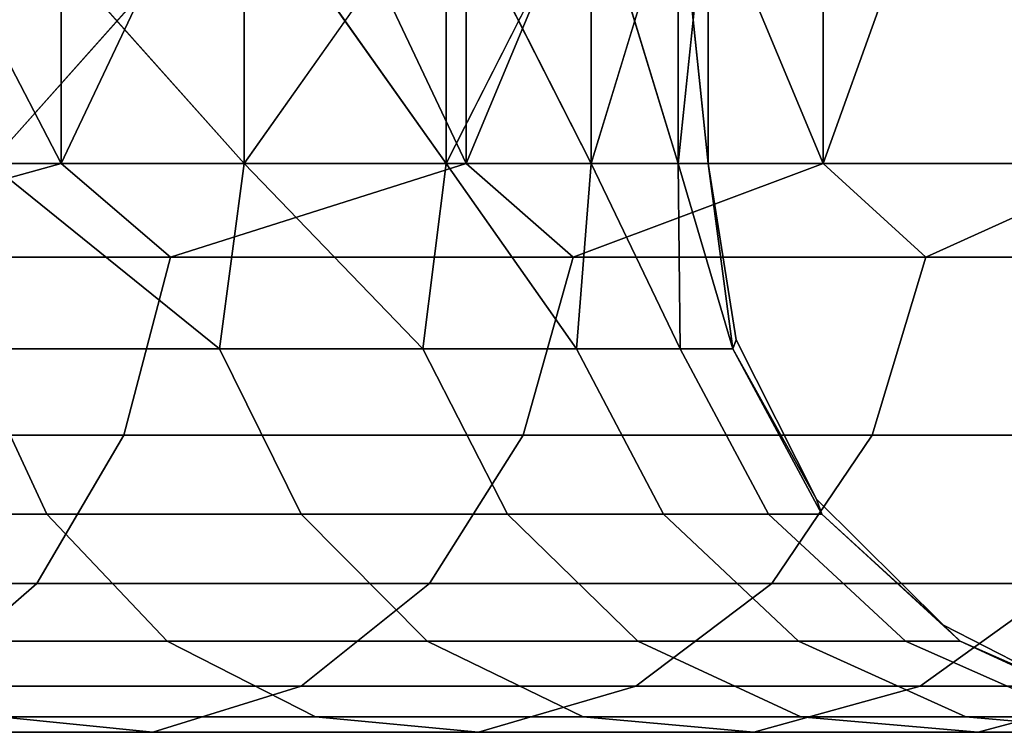
# Model space of a CAD drawing. Units: millimetres. Extents: x 4664.6 to 4735.5, y 2731.3 to 2744.
# Drawn here: x 4691 to 4694.5, y 2739 to 2741.5 of the extents above; entities that cross this region are included whole.
import ezdxf

# ---------------------------------------------------------------- set-up
doc = ezdxf.new("R2010")
doc.units = ezdxf.units.MM
doc.header["$MEASUREMENT"] = 0
doc.layers.get('0').update_dxf_attribs({"linetype": 'CONTINUOUS'})
doc.layers.add('WINGS-SCREENS', color=4, linetype='CONTINUOUS')

# ---------------------------------------------------------------- blocks, each defined once
blk = doc.blocks.new('handle surround')
at = {"color": 234, "true_color": 0xb11a58}
for points, invisible_edges in [([(5076.3307, 2736.9145, 455.2412), (5074.7642, 2739.9145, 453.6738), (5076.3307, 2739.9145, 455.2412), (5076.3307, 2736.9145, 455.2412)], 8), ([(5076.3307, 2736.9145, 455.2412), (5074.7642, 2736.9145, 453.6738), (5074.7642, 2739.9145, 453.6738), (5076.3307, 2736.9145, 455.2412)], 8), ([(5074.7642, 2736.9145, 587.4333), (5076.3307, 2739.9145, 585.8657), (5074.7642, 2739.9145, 587.4333), (5074.7642, 2736.9145, 587.4333)], 8), ([(5074.7642, 2736.9145, 587.4333), (5076.3307, 2736.9145, 585.8657), (5076.3307, 2739.9145, 585.8657), (5074.7642, 2736.9145, 587.4333)], 8), ([(5077.7486, 2736.9145, 456.9467), (5076.3307, 2739.9145, 455.2412), (5077.7486, 2739.9145, 456.9467), (5077.7486, 2736.9145, 456.9467)], 8), ([(5077.7486, 2736.9145, 456.9467), (5076.3307, 2736.9145, 455.2412), (5076.3307, 2739.9145, 455.2412), (5077.7486, 2736.9145, 456.9467)], 8), ([(5076.3307, 2736.9145, 585.8657), (5077.7486, 2739.9145, 584.1603), (5076.3307, 2739.9145, 585.8657), (5076.3307, 2736.9145, 585.8657)], 8), ([(5076.3307, 2736.9145, 585.8657), (5077.7486, 2736.9145, 584.1603), (5077.7486, 2739.9145, 584.1603), (5076.3307, 2736.9145, 585.8657)], 8), ([(5078.9986, 2736.9145, 458.7756), (5077.7486, 2739.9145, 456.9467), (5078.9986, 2739.9145, 458.7756), (5078.9986, 2736.9145, 458.7756)], 8), ([(5078.9986, 2736.9145, 458.7756), (5077.7486, 2736.9145, 456.9467), (5077.7486, 2739.9145, 456.9467), (5078.9986, 2736.9145, 458.7756)], 8), ([(5077.7486, 2736.9145, 584.1603), (5078.9986, 2739.9145, 582.3315), (5077.7486, 2739.9145, 584.1603), (5077.7486, 2736.9145, 584.1603)], 8), ([(5077.7486, 2736.9145, 584.1603), (5078.9986, 2736.9145, 582.3315), (5078.9986, 2739.9145, 582.3315), (5077.7486, 2736.9145, 584.1603)], 8), ([(5080.0807, 2739.9145, 460.7121), (5078.9986, 2736.9145, 458.7756), (5078.9986, 2739.9145, 458.7756), (5080.0807, 2739.9145, 460.7121)], 8), ([(5080.0807, 2739.9145, 460.7121), (5080.0807, 2736.9145, 460.7121), (5078.9986, 2736.9145, 458.7756), (5080.0807, 2739.9145, 460.7121)], 8), ([(5078.9986, 2736.9145, 582.3315), (5080.0807, 2739.9145, 580.3947), (5078.9986, 2739.9145, 582.3315), (5078.9986, 2736.9145, 582.3315)], 8), ([(5078.9986, 2736.9145, 582.3315), (5080.0807, 2736.9145, 580.3947), (5080.0807, 2739.9145, 580.3947), (5078.9986, 2736.9145, 582.3315)], 8), ([(5076.9713, 2736.9145, 463.519), (5076.0807, 2737.9145, 461.6994), (5076.0807, 2736.9145, 461.6994), (5076.9713, 2736.9145, 463.519)], 8), ([(5076.9713, 2736.9145, 463.519), (5076.9713, 2737.9145, 463.519), (5076.0807, 2737.9145, 461.6994), (5076.9713, 2736.9145, 463.519)], 8), ([(5076.0807, 2736.9145, 579.4077), (5076.9713, 2737.9145, 577.5881), (5076.9713, 2736.9145, 577.5881), (5076.0807, 2736.9145, 579.4077)], 8), ([(5076.0807, 2736.9145, 579.4077), (5076.0807, 2737.9145, 579.4077), (5076.9713, 2737.9145, 577.5881), (5076.0807, 2736.9145, 579.4077)], 8), ([(5077.6783, 2736.9145, 465.4196), (5076.9713, 2737.9145, 463.519), (5076.9713, 2736.9145, 463.519), (5077.6783, 2736.9145, 465.4196)], 8), ([(5077.6783, 2736.9145, 465.4196), (5077.6783, 2737.9145, 465.4196), (5076.9713, 2737.9145, 463.519), (5077.6783, 2736.9145, 465.4196)], 8), ([(5076.9713, 2736.9145, 577.5881), (5077.6783, 2737.9145, 575.6872), (5077.6783, 2736.9145, 575.6872), (5076.9713, 2736.9145, 577.5881)], 8), ([(5076.9713, 2736.9145, 577.5881), (5076.9713, 2737.9145, 577.5881), (5077.6783, 2737.9145, 575.6872), (5076.9713, 2736.9145, 577.5881)], 8), ([(5078.1861, 2736.9145, 467.3818), (5077.6783, 2737.9145, 465.4196), (5077.6783, 2736.9145, 465.4196), (5078.1861, 2736.9145, 467.3818)], 8), ([(5078.1861, 2736.9145, 467.3818), (5078.1861, 2737.9145, 467.3818), (5077.6783, 2737.9145, 465.4196), (5078.1861, 2736.9145, 467.3818)], 8), ([(5077.6783, 2736.9145, 575.6872), (5078.1861, 2737.9145, 573.725), (5078.1861, 2736.9145, 573.725), (5077.6783, 2736.9145, 575.6872)], 8), ([(5077.6783, 2736.9145, 575.6872), (5077.6783, 2737.9145, 575.6872), (5078.1861, 2737.9145, 573.725), (5077.6783, 2736.9145, 575.6872)], 8), ([(5078.4908, 2736.9145, 469.3854), (5078.1861, 2737.9145, 467.3818), (5078.1861, 2736.9145, 467.3818), (5078.4908, 2736.9145, 469.3854)], 8), ([(5078.4908, 2736.9145, 469.3854), (5078.4908, 2737.9145, 469.3854), (5078.1861, 2737.9145, 467.3818), (5078.4908, 2736.9145, 469.3854)], 8), ([(5078.1861, 2736.9145, 573.725), (5078.4908, 2737.9145, 571.7214), (5078.4908, 2736.9145, 571.7214), (5078.1861, 2736.9145, 573.725)], 8), ([(5078.1861, 2736.9145, 573.725), (5078.1861, 2737.9145, 573.725), (5078.4908, 2737.9145, 571.7214), (5078.1861, 2736.9145, 573.725)], 8), ([(5078.5963, 2737.9145, 471.4099), (5078.4908, 2736.9145, 469.3854), (5078.5963, 2736.9145, 471.4099), (5078.5963, 2737.9145, 471.4099)], 8), ([(5078.5963, 2737.9145, 471.4099), (5078.4908, 2737.9145, 469.3854), (5078.4908, 2736.9145, 469.3854), (5078.5963, 2737.9145, 471.4099)], 8), ([(5078.4908, 2737.9145, 571.7214), (5078.5963, 2736.9145, 569.697), (5078.4908, 2736.9145, 571.7214), (5078.4908, 2737.9145, 571.7214)], 8), ([(5078.4908, 2737.9145, 571.7214), (5078.5963, 2737.9145, 569.697), (5078.5963, 2736.9145, 569.697), (5078.4908, 2737.9145, 571.7214)], 8), ([(5078.5963, 2737.9145, 569.697), (5078.5963, 2736.9145, 471.4099), (5078.5963, 2736.9145, 569.697), (5078.5963, 2737.9145, 569.697)], 8), ([(5078.5963, 2737.9145, 569.697), (5078.5963, 2737.9145, 471.4099), (5078.5963, 2736.9145, 471.4099), (5078.5963, 2737.9145, 569.697)], 8), ([(5075.1392, 2736.5854, 454.06), (5074.7642, 2736.9145, 453.6738), (5076.3307, 2736.9145, 455.2412), (5075.1392, 2736.5854, 454.06)], 8), ([(5076.3307, 2736.9145, 585.8657), (5074.7642, 2736.9145, 587.4333), (5075.1392, 2736.5854, 587.0468), (5076.3307, 2736.9145, 585.8657)], 8), ([(5075.1392, 2736.5854, 454.06), (5076.3307, 2736.9145, 455.2412), (5076.7135, 2736.5854, 455.7111), (5075.1392, 2736.5854, 454.06)], 8), ([(5076.3307, 2736.9145, 585.8657), (5075.1392, 2736.5854, 587.0468), (5076.7135, 2736.5854, 585.3959), (5076.3307, 2736.9145, 585.8657)], 8), ([(5076.8853, 2736.2651, 463.0566), (5076.0807, 2736.9145, 461.6994), (5076.0103, 2736.2651, 461.3557), (5076.8853, 2736.2651, 463.0566)], 8), ([(5076.0807, 2736.9145, 579.4077), (5076.8853, 2736.2651, 578.0505), (5076.0103, 2736.2651, 579.7512), (5076.0807, 2736.9145, 579.4077)], 8), ([(5076.8853, 2736.2651, 463.0566), (5076.9713, 2736.9145, 463.519), (5076.0807, 2736.9145, 461.6994), (5076.8853, 2736.2651, 463.0566)], 8), ([(5076.0807, 2736.9145, 579.4077), (5076.9713, 2736.9145, 577.5881), (5076.8853, 2736.2651, 578.0505), (5076.0807, 2736.9145, 579.4077)], 8), ([(5076.7135, 2736.5854, 455.7111), (5076.3307, 2736.9145, 455.2412), (5077.7486, 2736.9145, 456.9467), (5076.7135, 2736.5854, 455.7111)], 8), ([(5077.7486, 2736.9145, 584.1603), (5076.3307, 2736.9145, 585.8657), (5076.7135, 2736.5854, 585.3959), (5077.7486, 2736.9145, 584.1603)], 8), ([(5076.7135, 2736.5854, 455.7111), (5077.7486, 2736.9145, 456.9467), (5078.1236, 2736.5854, 457.5043), (5076.7135, 2736.5854, 455.7111)], 8), ([(5077.7486, 2736.9145, 584.1603), (5076.7135, 2736.5854, 585.3959), (5078.1236, 2736.5854, 583.6025), (5077.7486, 2736.9145, 584.1603)], 8), ([(5077.5963, 2736.2651, 464.833), (5076.9713, 2736.9145, 463.519), (5076.8853, 2736.2651, 463.0566), (5077.5963, 2736.2651, 464.833)], 8), ([(5076.9713, 2736.9145, 577.5881), (5077.5963, 2736.2651, 576.2739), (5076.8853, 2736.2651, 578.0505), (5076.9713, 2736.9145, 577.5881)], 8), ([(5077.5963, 2736.2651, 464.833), (5077.6783, 2736.9145, 465.4196), (5076.9713, 2736.9145, 463.519), (5077.5963, 2736.2651, 464.833)], 8), ([(5076.9713, 2736.9145, 577.5881), (5077.6783, 2736.9145, 575.6872), (5077.5963, 2736.2651, 576.2739), (5076.9713, 2736.9145, 577.5881)], 8), ([(5078.1353, 2736.2651, 466.6691), (5077.6783, 2736.9145, 465.4196), (5077.5963, 2736.2651, 464.833), (5078.1353, 2736.2651, 466.6691)], 8), ([(5077.6783, 2736.9145, 575.6872), (5078.1353, 2736.2651, 574.4377), (5077.5963, 2736.2651, 576.2739), (5077.6783, 2736.9145, 575.6872)], 8), ([(5078.1353, 2736.2651, 466.6691), (5078.1861, 2736.9145, 467.3818), (5077.6783, 2736.9145, 465.4196), (5078.1353, 2736.2651, 466.6691)], 8), ([(5077.6783, 2736.9145, 575.6872), (5078.1861, 2736.9145, 573.725), (5078.1353, 2736.2651, 574.4377), (5077.6783, 2736.9145, 575.6872)], 8), ([(5078.1236, 2736.5854, 457.5043), (5077.7486, 2736.9145, 456.9467), (5078.9986, 2736.9145, 458.7756), (5078.1236, 2736.5854, 457.5043)], 8), ([(5078.9986, 2736.9145, 582.3315), (5077.7486, 2736.9145, 584.1603), (5078.1236, 2736.5854, 583.6025), (5078.9986, 2736.9145, 582.3315)], 8), ([(5078.1236, 2736.5854, 457.5043), (5078.9986, 2736.9145, 458.7756), (5079.358, 2736.5854, 459.4235), (5078.1236, 2736.5854, 457.5043)], 8), ([(5078.9986, 2736.9145, 582.3315), (5078.1236, 2736.5854, 583.6025), (5079.358, 2736.5854, 581.6833), (5078.9986, 2736.9145, 582.3315)], 8), ([(5078.4986, 2736.2651, 468.548), (5078.1861, 2736.9145, 467.3818), (5078.1353, 2736.2651, 466.6691), (5078.4986, 2736.2651, 468.548)], 8), ([(5078.1861, 2736.9145, 573.725), (5078.4986, 2736.2651, 572.5588), (5078.1353, 2736.2651, 574.4377), (5078.1861, 2736.9145, 573.725)], 8), ([(5078.4986, 2736.2651, 468.548), (5078.4908, 2736.9145, 469.3854), (5078.1861, 2736.9145, 467.3818), (5078.4986, 2736.2651, 468.548)], 8), ([(5078.1861, 2736.9145, 573.725), (5078.4908, 2736.9145, 571.7214), (5078.4986, 2736.2651, 572.5588), (5078.1861, 2736.9145, 573.725)], 8), ([(5078.6822, 2736.2651, 470.4531), (5078.4908, 2736.9145, 469.3854), (5078.4986, 2736.2651, 468.548), (5078.6822, 2736.2651, 470.4531)], 8), ([(5078.6822, 2736.2651, 470.4531), (5078.5963, 2736.9145, 471.4099), (5078.4908, 2736.9145, 469.3854), (5078.6822, 2736.2651, 470.4531)], 8), ([(5078.4908, 2736.9145, 571.7214), (5078.6822, 2736.2651, 570.6538), (5078.4986, 2736.2651, 572.5588), (5078.4908, 2736.9145, 571.7214)], 8), ([(5078.4908, 2736.9145, 571.7214), (5078.5963, 2736.9145, 569.697), (5078.6822, 2736.2651, 570.6538), (5078.4908, 2736.9145, 571.7214)], 8), ([(5078.6822, 2736.2651, 470.4531), (5078.6939, 2736.2964, 471.4099), (5078.5963, 2736.9145, 471.4099), (5078.6822, 2736.2651, 470.4531)], 8), ([(5078.5963, 2736.9145, 569.697), (5078.6939, 2736.2964, 569.697), (5078.6822, 2736.2651, 570.6538), (5078.5963, 2736.9145, 569.697)], 8), ([(5078.6939, 2736.2964, 569.697), (5078.5963, 2736.9145, 471.4099), (5078.6939, 2736.2964, 471.4099), (5078.6939, 2736.2964, 569.697)], 8), ([(5078.6939, 2736.2964, 569.697), (5078.5963, 2736.9145, 569.697), (5078.5963, 2736.9145, 471.4099), (5078.6939, 2736.2964, 569.697)], 8), ([(5079.358, 2736.5854, 459.4235), (5078.9986, 2736.9145, 458.7756), (5080.0807, 2736.9145, 460.7121), (5079.358, 2736.5854, 459.4235)], 8), ([(5080.0807, 2736.9145, 580.3947), (5078.9986, 2736.9145, 582.3315), (5079.358, 2736.5854, 581.6833), (5080.0807, 2736.9145, 580.3947)], 8), ([(5079.358, 2736.5854, 459.4235), (5080.0807, 2736.9145, 460.7121), (5080.401, 2736.5854, 461.4511), (5079.358, 2736.5854, 459.4235)], 8), ([(5080.0807, 2736.9145, 580.3947), (5079.358, 2736.5854, 581.6833), (5080.401, 2736.5854, 579.6557), (5080.0807, 2736.9145, 580.3947)], 8), ([(5075.1392, 2736.5854, 454.06), (5076.5494, 2735.9629, 455.851), (5074.9908, 2735.9629, 454.2148), (5075.1392, 2736.5854, 454.06)], 9), ([(5074.9908, 2735.9624, 586.8923), (5076.7135, 2736.5854, 585.3959), (5075.1392, 2736.5854, 587.0468), (5074.9908, 2735.9624, 586.8923)], 9), ([(5074.9908, 2735.9624, 586.8923), (5076.5494, 2735.9624, 585.2558), (5076.7135, 2736.5854, 585.3959), (5074.9908, 2735.9624, 586.8923)], 12), ([(5075.1392, 2736.5854, 454.06), (5076.7135, 2736.5854, 455.7111), (5076.5494, 2735.9629, 455.851), (5075.1392, 2736.5854, 454.06)], 12), ([(5078.1236, 2736.5854, 457.5043), (5076.5494, 2735.9629, 455.851), (5076.7135, 2736.5854, 455.7111), (5078.1236, 2736.5854, 457.5043)], 9), ([(5078.1236, 2736.5854, 457.5043), (5077.9478, 2735.9629, 457.6284), (5076.5494, 2735.9629, 455.851), (5078.1236, 2736.5854, 457.5043)], 12), ([(5078.1236, 2736.5854, 583.6025), (5076.5494, 2735.9624, 585.2558), (5077.9478, 2735.9624, 583.4787), (5078.1236, 2736.5854, 583.6025)], 9), ([(5078.1236, 2736.5854, 583.6025), (5076.7135, 2736.5854, 585.3959), (5076.5494, 2735.9624, 585.2558), (5078.1236, 2736.5854, 583.6025)], 12), ([(5079.358, 2736.5854, 459.4235), (5077.9478, 2735.9629, 457.6284), (5078.1236, 2736.5854, 457.5043), (5079.358, 2736.5854, 459.4235)], 9), ([(5079.358, 2736.5854, 459.4235), (5079.1705, 2735.9629, 459.5305), (5077.9478, 2735.9629, 457.6284), (5079.358, 2736.5854, 459.4235)], 12), ([(5079.1705, 2735.9624, 581.5766), (5078.1236, 2736.5854, 583.6025), (5077.9478, 2735.9624, 583.4787), (5079.1705, 2735.9624, 581.5766)], 9), ([(5079.1705, 2735.9624, 581.5766), (5079.358, 2736.5854, 581.6833), (5078.1236, 2736.5854, 583.6025), (5079.1705, 2735.9624, 581.5766)], 12), ([(5080.401, 2736.5854, 461.4511), (5079.1705, 2735.9629, 459.5305), (5079.358, 2736.5854, 459.4235), (5080.401, 2736.5854, 461.4511)], 9), ([(5080.401, 2736.5854, 461.4511), (5080.2057, 2735.9629, 461.54), (5079.1705, 2735.9629, 459.5305), (5080.401, 2736.5854, 461.4511)], 12), ([(5079.1705, 2735.9624, 581.5766), (5080.401, 2736.5854, 579.6557), (5079.358, 2736.5854, 581.6833), (5079.1705, 2735.9624, 581.5766)], 9), ([(5079.1705, 2735.9624, 581.5766), (5080.2057, 2735.9624, 579.5668), (5080.401, 2736.5854, 579.6557), (5079.1705, 2735.9624, 581.5766)], 12), ([(5078.6939, 2736.2964, 471.4099), (5078.6822, 2736.2651, 470.4531), (5078.9752, 2735.7387, 471.4099), (5078.6939, 2736.2964, 471.4099)], 8), ([(5078.9752, 2735.7387, 569.697), (5078.6822, 2736.2651, 570.6538), (5078.6939, 2736.2964, 569.697), (5078.9752, 2735.7387, 569.697)], 8), ([(5078.9752, 2735.7387, 569.697), (5078.6939, 2736.2964, 471.4099), (5078.9752, 2735.7387, 471.4099), (5078.9752, 2735.7387, 569.697)], 8), ([(5078.9752, 2735.7387, 569.697), (5078.6939, 2736.2964, 569.697), (5078.6939, 2736.2964, 471.4099), (5078.9752, 2735.7387, 569.697)], 8), ([(5076.0103, 2736.2651, 461.3557), (5075.2291, 2735.686, 459.5642), (5076.2799, 2735.686, 461.1989), (5076.0103, 2736.2651, 461.3557)], 9), ([(5075.2291, 2735.686, 581.5429), (5076.0103, 2736.2651, 579.7512), (5076.2799, 2735.686, 579.9079), (5075.2291, 2735.686, 581.5429)], 9), ([(5076.8853, 2736.2651, 463.0566), (5076.0103, 2736.2651, 461.3557), (5076.2799, 2735.686, 461.1989), (5076.8853, 2736.2651, 463.0566)], 12), ([(5076.2799, 2735.686, 579.9079), (5076.0103, 2736.2651, 579.7512), (5076.8853, 2736.2651, 578.0505), (5076.2799, 2735.686, 579.9079)], 12), ([(5076.8853, 2736.2651, 463.0566), (5076.2799, 2735.686, 461.1989), (5077.1705, 2735.686, 462.9265), (5076.8853, 2736.2651, 463.0566)], 9), ([(5076.2799, 2735.686, 579.9079), (5076.8853, 2736.2651, 578.0505), (5077.1705, 2735.686, 578.1806), (5076.2799, 2735.686, 579.9079)], 9), ([(5076.8853, 2736.2651, 463.0566), (5077.8932, 2735.686, 464.7307), (5077.5963, 2736.2651, 464.833), (5076.8853, 2736.2651, 463.0566)], 9), ([(5076.8853, 2736.2651, 463.0566), (5077.1705, 2735.686, 462.9265), (5077.8932, 2735.686, 464.7307), (5076.8853, 2736.2651, 463.0566)], 12), ([(5077.1705, 2735.686, 578.1806), (5076.8853, 2736.2651, 578.0505), (5077.5963, 2736.2651, 576.2739), (5077.1705, 2735.686, 578.1806)], 12), ([(5077.1705, 2735.686, 578.1806), (5077.5963, 2736.2651, 576.2739), (5077.8932, 2735.686, 576.3764), (5077.1705, 2735.686, 578.1806)], 9), ([(5077.5963, 2736.2651, 464.833), (5078.44, 2735.686, 466.5952), (5078.1353, 2736.2651, 466.6691), (5077.5963, 2736.2651, 464.833)], 9), ([(5077.5963, 2736.2651, 464.833), (5077.8932, 2735.686, 464.7307), (5078.44, 2735.686, 466.5952), (5077.5963, 2736.2651, 464.833)], 12), ([(5077.8932, 2735.686, 576.3764), (5077.5963, 2736.2651, 576.2739), (5078.1353, 2736.2651, 574.4377), (5077.8932, 2735.686, 576.3764)], 12), ([(5077.8932, 2735.686, 576.3764), (5078.1353, 2736.2651, 574.4377), (5078.44, 2735.686, 574.5117), (5077.8932, 2735.686, 576.3764)], 9), ([(5078.1353, 2736.2651, 466.6691), (5078.8072, 2735.686, 468.5036), (5078.4986, 2736.2651, 468.548), (5078.1353, 2736.2651, 466.6691)], 9), ([(5078.1353, 2736.2651, 466.6691), (5078.44, 2735.686, 466.5952), (5078.8072, 2735.686, 468.5036), (5078.1353, 2736.2651, 466.6691)], 12), ([(5078.44, 2735.686, 574.5117), (5078.1353, 2736.2651, 574.4377), (5078.4986, 2736.2651, 572.5588), (5078.44, 2735.686, 574.5117)], 12), ([(5078.44, 2735.686, 574.5117), (5078.4986, 2736.2651, 572.5588), (5078.8072, 2735.686, 572.6035), (5078.44, 2735.686, 574.5117)], 9), ([(5078.4986, 2736.2651, 468.548), (5078.9947, 2735.686, 470.4382), (5078.6822, 2736.2651, 470.4531), (5078.4986, 2736.2651, 468.548)], 9), ([(5078.4986, 2736.2651, 468.548), (5078.8072, 2735.686, 468.5036), (5078.9947, 2735.686, 470.4382), (5078.4986, 2736.2651, 468.548)], 12), ([(5078.4986, 2736.2651, 572.5588), (5078.9947, 2735.686, 570.6687), (5078.8072, 2735.686, 572.6035), (5078.4986, 2736.2651, 572.5588)], 9), ([(5078.4986, 2736.2651, 572.5588), (5078.6822, 2736.2651, 570.6538), (5078.9947, 2735.686, 570.6687), (5078.4986, 2736.2651, 572.5588)], 12), ([(5078.9947, 2735.686, 470.4382), (5078.9752, 2735.7387, 471.4099), (5078.6822, 2736.2651, 470.4531), (5078.9947, 2735.686, 470.4382)], 8), ([(5078.6822, 2736.2651, 570.6538), (5078.9752, 2735.7387, 569.697), (5078.9947, 2735.686, 570.6687), (5078.6822, 2736.2651, 570.6538)], 8), ([(5074.7135, 2735.4428, 454.5073), (5076.5494, 2735.9629, 455.851), (5076.2447, 2735.4428, 456.1159), (5074.7135, 2735.4428, 454.5073)], 9), ([(5074.7135, 2735.4428, 454.5073), (5074.9908, 2735.9629, 454.2148), (5076.5494, 2735.9629, 455.851), (5074.7135, 2735.4428, 454.5073)], 12), ([(5074.7135, 2735.4428, 586.5996), (5076.5494, 2735.9624, 585.2558), (5074.9908, 2735.9624, 586.8923), (5074.7135, 2735.4428, 586.5996)], 9), ([(5074.7135, 2735.4428, 586.5996), (5076.2447, 2735.4428, 584.9912), (5076.5494, 2735.9624, 585.2558), (5074.7135, 2735.4428, 586.5996)], 12), ([(5077.6197, 2735.4428, 457.863), (5076.2447, 2735.4428, 456.1159), (5076.5494, 2735.9629, 455.851), (5077.6197, 2735.4428, 457.863)], 12), ([(5077.6197, 2735.4428, 583.2441), (5076.5494, 2735.9624, 585.2558), (5076.2447, 2735.4428, 584.9912), (5077.6197, 2735.4428, 583.2441)], 9), ([(5077.6197, 2735.4428, 457.863), (5076.5494, 2735.9629, 455.851), (5077.9478, 2735.9629, 457.6284), (5077.6197, 2735.4428, 457.863)], 9), ([(5077.6197, 2735.4428, 583.2441), (5077.9478, 2735.9624, 583.4787), (5076.5494, 2735.9624, 585.2558), (5077.6197, 2735.4428, 583.2441)], 12), ([(5077.6197, 2735.4428, 457.863), (5079.1705, 2735.9629, 459.5305), (5078.8189, 2735.4428, 459.7326), (5077.6197, 2735.4428, 457.863)], 9), ([(5077.6197, 2735.4428, 457.863), (5077.9478, 2735.9629, 457.6284), (5079.1705, 2735.9629, 459.5305), (5077.6197, 2735.4428, 457.863)], 12), ([(5077.6197, 2735.4428, 583.2441), (5079.1705, 2735.9624, 581.5766), (5077.9478, 2735.9624, 583.4787), (5077.6197, 2735.4428, 583.2441)], 9), ([(5077.6197, 2735.4428, 583.2441), (5078.8189, 2735.4428, 581.3745), (5079.1705, 2735.9624, 581.5766), (5077.6197, 2735.4428, 583.2441)], 12), ([(5079.8385, 2735.4428, 461.708), (5078.8189, 2735.4428, 459.7326), (5079.1705, 2735.9629, 459.5305), (5079.8385, 2735.4428, 461.708)], 12), ([(5079.1705, 2735.9624, 581.5766), (5078.8189, 2735.4428, 581.3745), (5079.8385, 2735.4428, 579.3989), (5079.1705, 2735.9624, 581.5766)], 12), ([(5079.8385, 2735.4428, 461.708), (5079.1705, 2735.9629, 459.5305), (5080.2057, 2735.9629, 461.54), (5079.8385, 2735.4428, 461.708)], 9), ([(5079.1705, 2735.9624, 581.5766), (5079.8385, 2735.4428, 579.3989), (5080.2057, 2735.9624, 579.5668), (5079.1705, 2735.9624, 581.5766)], 9), ([(5078.9752, 2735.7387, 471.4099), (5078.9947, 2735.686, 470.4382), (5079.4205, 2735.2964, 471.4099), (5078.9752, 2735.7387, 471.4099)], 8), ([(5079.4205, 2735.2964, 569.697), (5078.9947, 2735.686, 570.6687), (5078.9752, 2735.7387, 569.697), (5079.4205, 2735.2964, 569.697)], 8), ([(5079.4205, 2735.2964, 569.697), (5078.9752, 2735.7387, 471.4099), (5079.4205, 2735.2964, 471.4099), (5079.4205, 2735.2964, 569.697)], 8), ([(5079.4205, 2735.2964, 569.697), (5078.9752, 2735.7387, 569.697), (5078.9752, 2735.7387, 471.4099), (5079.4205, 2735.2964, 569.697)], 8), ([(5076.2799, 2735.686, 461.1989), (5075.2291, 2735.686, 459.5642), (5075.6236, 2735.2402, 459.2832), (5076.2799, 2735.686, 461.1989)], 12), ([(5076.2799, 2735.686, 579.9079), (5075.6236, 2735.2402, 581.8237), (5075.2291, 2735.686, 581.5429), (5076.2799, 2735.686, 579.9079)], 9), ([(5076.2799, 2735.686, 461.1989), (5075.6236, 2735.2402, 459.2832), (5076.7017, 2735.2402, 460.9567), (5076.2799, 2735.686, 461.1989)], 9), ([(5076.2799, 2735.686, 579.9079), (5076.7017, 2735.2402, 580.1501), (5075.6236, 2735.2402, 581.8237), (5076.2799, 2735.686, 579.9079)], 12), ([(5077.6119, 2735.2402, 462.725), (5076.2799, 2735.686, 461.1989), (5076.7017, 2735.2402, 460.9567), (5077.6119, 2735.2402, 462.725)], 9), ([(5077.6119, 2735.2402, 462.725), (5077.1705, 2735.686, 462.9265), (5076.2799, 2735.686, 461.1989), (5077.6119, 2735.2402, 462.725)], 12), ([(5077.1705, 2735.686, 578.1806), (5076.7017, 2735.2402, 580.1501), (5076.2799, 2735.686, 579.9079), (5077.1705, 2735.686, 578.1806)], 9), ([(5077.1705, 2735.686, 578.1806), (5077.6119, 2735.2402, 578.3818), (5076.7017, 2735.2402, 580.1501), (5077.1705, 2735.686, 578.1806)], 12), ([(5078.3502, 2735.2402, 464.5722), (5077.1705, 2735.686, 462.9265), (5077.6119, 2735.2402, 462.725), (5078.3502, 2735.2402, 464.5722)], 9), ([(5078.3502, 2735.2402, 464.5722), (5077.8932, 2735.686, 464.7307), (5077.1705, 2735.686, 462.9265), (5078.3502, 2735.2402, 464.5722)], 12), ([(5077.1705, 2735.686, 578.1806), (5078.3502, 2735.2402, 576.5349), (5077.6119, 2735.2402, 578.3818), (5077.1705, 2735.686, 578.1806)], 9), ([(5077.1705, 2735.686, 578.1806), (5077.8932, 2735.686, 576.3764), (5078.3502, 2735.2402, 576.5349), (5077.1705, 2735.686, 578.1806)], 12), ([(5078.9127, 2735.2402, 466.4812), (5077.8932, 2735.686, 464.7307), (5078.3502, 2735.2402, 464.5722), (5078.9127, 2735.2402, 466.4812)], 9), ([(5078.9127, 2735.2402, 466.4812), (5078.44, 2735.686, 466.5952), (5077.8932, 2735.686, 464.7307), (5078.9127, 2735.2402, 466.4812)], 12), ([(5078.44, 2735.686, 574.5117), (5078.3502, 2735.2402, 576.5349), (5077.8932, 2735.686, 576.3764), (5078.44, 2735.686, 574.5117)], 9), ([(5078.44, 2735.686, 574.5117), (5078.9127, 2735.2402, 574.6259), (5078.3502, 2735.2402, 576.5349), (5078.44, 2735.686, 574.5117)], 12), ([(5078.8072, 2735.686, 468.5036), (5078.44, 2735.686, 466.5952), (5078.9127, 2735.2402, 466.4812), (5078.8072, 2735.686, 468.5036)], 12), ([(5078.8072, 2735.686, 572.6035), (5078.9127, 2735.2402, 574.6259), (5078.44, 2735.686, 574.5117), (5078.8072, 2735.686, 572.6035)], 9), ([(5078.8072, 2735.686, 468.5036), (5078.9127, 2735.2402, 466.4812), (5079.2877, 2735.2402, 468.4345), (5078.8072, 2735.686, 468.5036)], 9), ([(5078.9947, 2735.686, 470.4382), (5078.8072, 2735.686, 468.5036), (5079.2877, 2735.2402, 468.4345), (5078.9947, 2735.686, 470.4382)], 12), ([(5078.9947, 2735.686, 570.6687), (5079.2877, 2735.2402, 572.6723), (5078.8072, 2735.686, 572.6035), (5078.9947, 2735.686, 570.6687)], 9), ([(5078.8072, 2735.686, 572.6035), (5079.2877, 2735.2402, 572.6723), (5078.9127, 2735.2402, 574.6259), (5078.8072, 2735.686, 572.6035)], 12), ([(5078.9947, 2735.686, 470.4382), (5079.2877, 2735.2402, 468.4345), (5079.4791, 2735.2402, 470.4152), (5078.9947, 2735.686, 470.4382)], 9), ([(5079.4791, 2735.2402, 470.4152), (5079.4205, 2735.2964, 471.4099), (5078.9947, 2735.686, 470.4382), (5079.4791, 2735.2402, 470.4152)], 8), ([(5078.9947, 2735.686, 570.6687), (5079.4205, 2735.2964, 569.697), (5079.4791, 2735.2402, 570.6918), (5078.9947, 2735.686, 570.6687)], 8), ([(5078.9947, 2735.686, 570.6687), (5079.4791, 2735.2402, 570.6918), (5079.2877, 2735.2402, 572.6723), (5078.9947, 2735.686, 570.6687)], 12), ([(5075.8307, 2735.083, 456.4768), (5074.7135, 2735.4428, 454.5073), (5076.2447, 2735.4428, 456.1159), (5075.8307, 2735.083, 456.4768)], 9), ([(5075.8307, 2735.083, 584.6301), (5076.2447, 2735.4428, 584.9912), (5074.7135, 2735.4428, 586.5996), (5075.8307, 2735.083, 584.6301)], 12), ([(5077.6197, 2735.4428, 457.863), (5075.8307, 2735.083, 456.4768), (5076.2447, 2735.4428, 456.1159), (5077.6197, 2735.4428, 457.863)], 9), ([(5077.6197, 2735.4428, 457.863), (5077.1705, 2735.083, 458.1826), (5075.8307, 2735.083, 456.4768), (5077.6197, 2735.4428, 457.863)], 12), ([(5077.1705, 2735.083, 582.9243), (5076.2447, 2735.4428, 584.9912), (5075.8307, 2735.083, 584.6301), (5077.1705, 2735.083, 582.9243)], 9), ([(5077.1705, 2735.083, 582.9243), (5077.6197, 2735.4428, 583.2441), (5076.2447, 2735.4428, 584.9912), (5077.1705, 2735.083, 582.9243)], 12), ([(5078.3424, 2735.083, 460.0082), (5077.1705, 2735.083, 458.1826), (5077.6197, 2735.4428, 457.863), (5078.3424, 2735.083, 460.0082)], 12), ([(5078.3424, 2735.083, 581.0988), (5077.6197, 2735.4428, 583.2441), (5077.1705, 2735.083, 582.9243), (5078.3424, 2735.083, 581.0988)], 9), ([(5078.3424, 2735.083, 460.0082), (5077.6197, 2735.4428, 457.863), (5078.8189, 2735.4428, 459.7326), (5078.3424, 2735.083, 460.0082)], 9), ([(5078.3424, 2735.083, 581.0988), (5078.8189, 2735.4428, 581.3745), (5077.6197, 2735.4428, 583.2441), (5078.3424, 2735.083, 581.0988)], 12), ([(5079.3385, 2735.083, 461.937), (5078.3424, 2735.083, 460.0082), (5078.8189, 2735.4428, 459.7326), (5079.3385, 2735.083, 461.937)], 12), ([(5079.3385, 2735.083, 579.1699), (5078.8189, 2735.4428, 581.3745), (5078.3424, 2735.083, 581.0988), (5079.3385, 2735.083, 579.1699)], 9), ([(5079.3385, 2735.083, 461.937), (5078.8189, 2735.4428, 459.7326), (5079.8385, 2735.4428, 461.708), (5079.3385, 2735.083, 461.937)], 9), ([(5079.3385, 2735.083, 579.1699), (5079.8385, 2735.4428, 579.3989), (5078.8189, 2735.4428, 581.3745), (5079.3385, 2735.083, 579.1699)], 12), ([(5080.1432, 2735.083, 463.9516), (5079.3385, 2735.083, 461.937), (5079.8385, 2735.4428, 461.708), (5080.1432, 2735.083, 463.9516)], 12), ([(5080.1432, 2735.083, 577.1552), (5079.8385, 2735.4428, 579.3989), (5079.3385, 2735.083, 579.1699), (5080.1432, 2735.083, 577.1552)], 9), ([(5079.4205, 2735.2964, 471.4099), (5079.4791, 2735.2402, 470.4152), (5079.9752, 2735.0122, 471.4099), (5079.4205, 2735.2964, 471.4099)], 8), ([(5079.9752, 2735.0122, 569.697), (5079.4791, 2735.2402, 570.6918), (5079.4205, 2735.2964, 569.697), (5079.9752, 2735.0122, 569.697)], 8), ([(5079.9752, 2735.0122, 569.697), (5079.4205, 2735.2964, 471.4099), (5079.9752, 2735.0122, 471.4099), (5079.9752, 2735.0122, 569.697)], 8), ([(5079.9752, 2735.0122, 569.697), (5079.4205, 2735.2964, 569.697), (5079.4205, 2735.2964, 471.4099), (5079.9752, 2735.0122, 569.697)], 8), ([(5075.6236, 2735.2402, 459.2832), (5077.2213, 2734.9756, 460.6555), (5076.7017, 2735.2402, 460.9567), (5075.6236, 2735.2402, 459.2832)], 9), ([(5075.6236, 2735.2402, 459.2832), (5076.1158, 2734.9756, 458.9333), (5077.2213, 2734.9756, 460.6555), (5075.6236, 2735.2402, 459.2832)], 12), ([(5075.6236, 2735.2402, 581.8237), (5077.2213, 2734.9756, 580.4516), (5076.1158, 2734.9756, 582.1735), (5075.6236, 2735.2402, 581.8237)], 9), ([(5075.6236, 2735.2402, 581.8237), (5076.7017, 2735.2402, 580.1501), (5077.2213, 2734.9756, 580.4516), (5075.6236, 2735.2402, 581.8237)], 12), ([(5076.7017, 2735.2402, 460.9567), (5078.1588, 2734.9756, 462.4748), (5077.6119, 2735.2402, 462.725), (5076.7017, 2735.2402, 460.9567)], 9), ([(5076.7017, 2735.2402, 460.9567), (5077.2213, 2734.9756, 460.6555), (5078.1588, 2734.9756, 462.4748), (5076.7017, 2735.2402, 460.9567)], 12), ([(5076.7017, 2735.2402, 580.1501), (5078.1588, 2734.9756, 578.6323), (5077.2213, 2734.9756, 580.4516), (5076.7017, 2735.2402, 580.1501)], 9), ([(5076.7017, 2735.2402, 580.1501), (5077.6119, 2735.2402, 578.3818), (5078.1588, 2734.9756, 578.6323), (5076.7017, 2735.2402, 580.1501)], 12), ([(5077.6119, 2735.2402, 462.725), (5078.9205, 2734.9756, 464.3749), (5078.3502, 2735.2402, 464.5722), (5077.6119, 2735.2402, 462.725)], 9), ([(5077.6119, 2735.2402, 462.725), (5078.1588, 2734.9756, 462.4748), (5078.9205, 2734.9756, 464.3749), (5077.6119, 2735.2402, 462.725)], 12), ([(5077.6119, 2735.2402, 578.3818), (5078.9205, 2734.9756, 576.7319), (5078.1588, 2734.9756, 578.6323), (5077.6119, 2735.2402, 578.3818)], 9), ([(5077.6119, 2735.2402, 578.3818), (5078.3502, 2735.2402, 576.5349), (5078.9205, 2734.9756, 576.7319), (5077.6119, 2735.2402, 578.3818)], 12), ([(5078.3502, 2735.2402, 464.5722), (5079.4986, 2734.9756, 466.3388), (5078.9127, 2735.2402, 466.4812), (5078.3502, 2735.2402, 464.5722)], 9), ([(5078.3502, 2735.2402, 464.5722), (5078.9205, 2734.9756, 464.3749), (5079.4986, 2734.9756, 466.3388), (5078.3502, 2735.2402, 464.5722)], 12), ([(5078.9205, 2734.9756, 576.7319), (5078.3502, 2735.2402, 576.5349), (5078.9127, 2735.2402, 574.6259), (5078.9205, 2734.9756, 576.7319)], 12), ([(5078.9127, 2735.2402, 466.4812), (5079.8853, 2734.9756, 468.3488), (5079.2877, 2735.2402, 468.4345), (5078.9127, 2735.2402, 466.4812)], 9), ([(5078.9127, 2735.2402, 466.4812), (5079.4986, 2734.9756, 466.3388), (5079.8853, 2734.9756, 468.3488), (5078.9127, 2735.2402, 466.4812)], 12), ([(5078.9127, 2735.2402, 574.6259), (5079.8853, 2734.9756, 572.758), (5079.4986, 2734.9756, 574.768), (5078.9127, 2735.2402, 574.6259)], 9), ([(5078.9127, 2735.2402, 574.6259), (5079.2877, 2735.2402, 572.6723), (5079.8853, 2734.9756, 572.758), (5078.9127, 2735.2402, 574.6259)], 12), ([(5078.9205, 2734.9756, 576.7319), (5078.9127, 2735.2402, 574.6259), (5079.4986, 2734.9756, 574.768), (5078.9205, 2734.9756, 576.7319)], 9), ([(5079.2877, 2735.2402, 468.4345), (5080.0807, 2734.9756, 470.3864), (5079.4791, 2735.2402, 470.4152), (5079.2877, 2735.2402, 468.4345)], 9), ([(5079.2877, 2735.2402, 468.4345), (5079.8853, 2734.9756, 468.3488), (5080.0807, 2734.9756, 470.3864), (5079.2877, 2735.2402, 468.4345)], 12), ([(5079.2877, 2735.2402, 572.6723), (5080.0807, 2734.9756, 570.7204), (5079.8853, 2734.9756, 572.758), (5079.2877, 2735.2402, 572.6723)], 9), ([(5079.2877, 2735.2402, 572.6723), (5079.4791, 2735.2402, 570.6918), (5080.0807, 2734.9756, 570.7204), (5079.2877, 2735.2402, 572.6723)], 12), ([(5080.0807, 2734.9756, 470.3864), (5079.9752, 2735.0122, 471.4099), (5079.4791, 2735.2402, 470.4152), (5080.0807, 2734.9756, 470.3864)], 8), ([(5079.4791, 2735.2402, 570.6918), (5079.9752, 2735.0122, 569.697), (5080.0807, 2734.9756, 570.7204), (5079.4791, 2735.2402, 570.6918)], 8), ([(5076.651, 2734.9214, 458.5529), (5075.3463, 2734.9214, 456.8947), (5075.8307, 2735.083, 456.4768), (5076.651, 2734.9214, 458.5529)], 12), ([(5077.1705, 2735.083, 582.9243), (5075.3463, 2734.9214, 584.2121), (5076.651, 2734.9214, 582.5541), (5077.1705, 2735.083, 582.9243)], 9), ([(5077.1705, 2735.083, 582.9243), (5075.8307, 2735.083, 584.6301), (5075.3463, 2734.9214, 584.2121), (5077.1705, 2735.083, 582.9243)], 12), ([(5076.651, 2734.9214, 458.5529), (5075.8307, 2735.083, 456.4768), (5077.1705, 2735.083, 458.1826), (5076.651, 2734.9214, 458.5529)], 9), ([(5076.651, 2734.9214, 458.5529), (5078.3424, 2735.083, 460.0082), (5077.7916, 2734.9214, 460.3273), (5076.651, 2734.9214, 458.5529)], 9), ([(5076.651, 2734.9214, 458.5529), (5077.1705, 2735.083, 458.1826), (5078.3424, 2735.083, 460.0082), (5076.651, 2734.9214, 458.5529)], 12), ([(5076.651, 2734.9214, 582.5541), (5078.3424, 2735.083, 581.0988), (5077.1705, 2735.083, 582.9243), (5076.651, 2734.9214, 582.5541)], 9), ([(5076.651, 2734.9214, 582.5541), (5077.7916, 2734.9214, 580.7797), (5078.3424, 2735.083, 581.0988), (5076.651, 2734.9214, 582.5541)], 12), ([(5077.7916, 2734.9214, 460.3273), (5079.3385, 2735.083, 461.937), (5078.7564, 2734.9214, 462.2021), (5077.7916, 2734.9214, 460.3273)], 9), ([(5077.7916, 2734.9214, 460.3273), (5078.3424, 2735.083, 460.0082), (5079.3385, 2735.083, 461.937), (5077.7916, 2734.9214, 460.3273)], 12), ([(5077.7916, 2734.9214, 580.7797), (5079.3385, 2735.083, 579.1699), (5078.3424, 2735.083, 581.0988), (5077.7916, 2734.9214, 580.7797)], 9), ([(5077.7916, 2734.9214, 580.7797), (5078.7564, 2734.9214, 578.9047), (5079.3385, 2735.083, 579.1699), (5077.7916, 2734.9214, 580.7797)], 12), ([(5079.5416, 2734.9214, 464.1603), (5078.7564, 2734.9214, 462.2021), (5079.3385, 2735.083, 461.937), (5079.5416, 2734.9214, 464.1603)], 12), ([(5079.3385, 2735.083, 579.1699), (5078.7564, 2734.9214, 578.9047), (5079.5416, 2734.9214, 576.9465), (5079.3385, 2735.083, 579.1699)], 12), ([(5079.5416, 2734.9214, 464.1603), (5079.3385, 2735.083, 461.937), (5080.1432, 2735.083, 463.9516), (5079.5416, 2734.9214, 464.1603)], 9), ([(5079.3385, 2735.083, 579.1699), (5079.5416, 2734.9214, 576.9465), (5080.1432, 2735.083, 577.1552), (5079.3385, 2735.083, 579.1699)], 9), ([(5079.5416, 2734.9214, 464.1603), (5080.7564, 2735.083, 466.0339), (5080.1353, 2734.9214, 466.1843), (5079.5416, 2734.9214, 464.1603)], 9), ([(5079.5416, 2734.9214, 464.1603), (5080.1432, 2735.083, 463.9516), (5080.7564, 2735.083, 466.0339), (5079.5416, 2734.9214, 464.1603)], 12), ([(5080.1432, 2735.083, 577.1552), (5079.5416, 2734.9214, 576.9465), (5080.1353, 2734.9214, 574.9228), (5080.1432, 2735.083, 577.1552)], 12), ([(5076.651, 2734.9214, 458.5529), (5074.8502, 2734.9756, 457.3244), (5075.3463, 2734.9214, 456.8947), (5076.651, 2734.9214, 458.5529)], 9), ([(5076.651, 2734.9214, 458.5529), (5076.1158, 2734.9756, 458.9333), (5074.8502, 2734.9756, 457.3244), (5076.651, 2734.9214, 458.5529)], 12), ([(5076.651, 2734.9214, 582.5541), (5074.8502, 2734.9756, 583.7824), (5076.1158, 2734.9756, 582.1735), (5076.651, 2734.9214, 582.5541)], 9), ([(5076.651, 2734.9214, 582.5541), (5075.3463, 2734.9214, 584.2121), (5074.8502, 2734.9756, 583.7824), (5076.651, 2734.9214, 582.5541)], 12), ([(5077.2213, 2734.9756, 460.6555), (5076.1158, 2734.9756, 458.9333), (5076.651, 2734.9214, 458.5529), (5077.2213, 2734.9756, 460.6555)], 12), ([(5077.2213, 2734.9756, 580.4516), (5076.651, 2734.9214, 582.5541), (5076.1158, 2734.9756, 582.1735), (5077.2213, 2734.9756, 580.4516)], 9), ([(5077.2213, 2734.9756, 460.6555), (5076.651, 2734.9214, 458.5529), (5077.7916, 2734.9214, 460.3273), (5077.2213, 2734.9756, 460.6555)], 9), ([(5077.2213, 2734.9756, 580.4516), (5077.7916, 2734.9214, 580.7797), (5076.651, 2734.9214, 582.5541), (5077.2213, 2734.9756, 580.4516)], 12), ([(5078.1588, 2734.9756, 462.4748), (5077.2213, 2734.9756, 460.6555), (5077.7916, 2734.9214, 460.3273), (5078.1588, 2734.9756, 462.4748)], 12), ([(5077.2213, 2734.9756, 580.4516), (5078.7564, 2734.9214, 578.9047), (5077.7916, 2734.9214, 580.7797), (5077.2213, 2734.9756, 580.4516)], 9), ([(5077.2213, 2734.9756, 580.4516), (5078.1588, 2734.9756, 578.6323), (5078.7564, 2734.9214, 578.9047), (5077.2213, 2734.9756, 580.4516)], 12), ([(5078.1588, 2734.9756, 462.4748), (5077.7916, 2734.9214, 460.3273), (5078.7564, 2734.9214, 462.2021), (5078.1588, 2734.9756, 462.4748)], 9), ([(5079.5416, 2734.9214, 464.1603), (5078.1588, 2734.9756, 462.4748), (5078.7564, 2734.9214, 462.2021), (5079.5416, 2734.9214, 464.1603)], 9), ([(5079.5416, 2734.9214, 464.1603), (5078.9205, 2734.9756, 464.3749), (5078.1588, 2734.9756, 462.4748), (5079.5416, 2734.9214, 464.1603)], 12), ([(5078.1588, 2734.9756, 578.6323), (5079.5416, 2734.9214, 576.9465), (5078.7564, 2734.9214, 578.9047), (5078.1588, 2734.9756, 578.6323)], 9), ([(5078.1588, 2734.9756, 578.6323), (5078.9205, 2734.9756, 576.7319), (5079.5416, 2734.9214, 576.9465), (5078.1588, 2734.9756, 578.6323)], 12), ([(5080.1353, 2734.9214, 466.1843), (5078.9205, 2734.9756, 464.3749), (5079.5416, 2734.9214, 464.1603), (5080.1353, 2734.9214, 466.1843)], 9), ([(5080.1353, 2734.9214, 466.1843), (5079.4986, 2734.9756, 466.3388), (5078.9205, 2734.9756, 464.3749), (5080.1353, 2734.9214, 466.1843)], 12), ([(5079.4986, 2734.9756, 574.768), (5079.5416, 2734.9214, 576.9465), (5078.9205, 2734.9756, 576.7319), (5079.4986, 2734.9756, 574.768)], 9), ([(5079.8853, 2734.9756, 468.3488), (5079.4986, 2734.9756, 466.3388), (5080.1353, 2734.9214, 466.1843), (5079.8853, 2734.9756, 468.3488)], 12), ([(5079.8853, 2734.9756, 572.758), (5080.1353, 2734.9214, 574.9228), (5079.4986, 2734.9756, 574.768), (5079.8853, 2734.9756, 572.758)], 9), ([(5079.4986, 2734.9756, 574.768), (5080.1353, 2734.9214, 574.9228), (5079.5416, 2734.9214, 576.9465), (5079.4986, 2734.9756, 574.768)], 12)]:
    blk.add_3dface(points, dxfattribs=dict(at, invisible_edges=invisible_edges))

msp = doc.modelspace()

# ---------------------------------------------------------------- block references
at = {"layer": 'WINGS-SCREENS'}
msp.add_blockref('handle surround', (-385.1629, 4.0937, 185.4466), dxfattribs=at)

doc.saveas('drawing.dxf')
